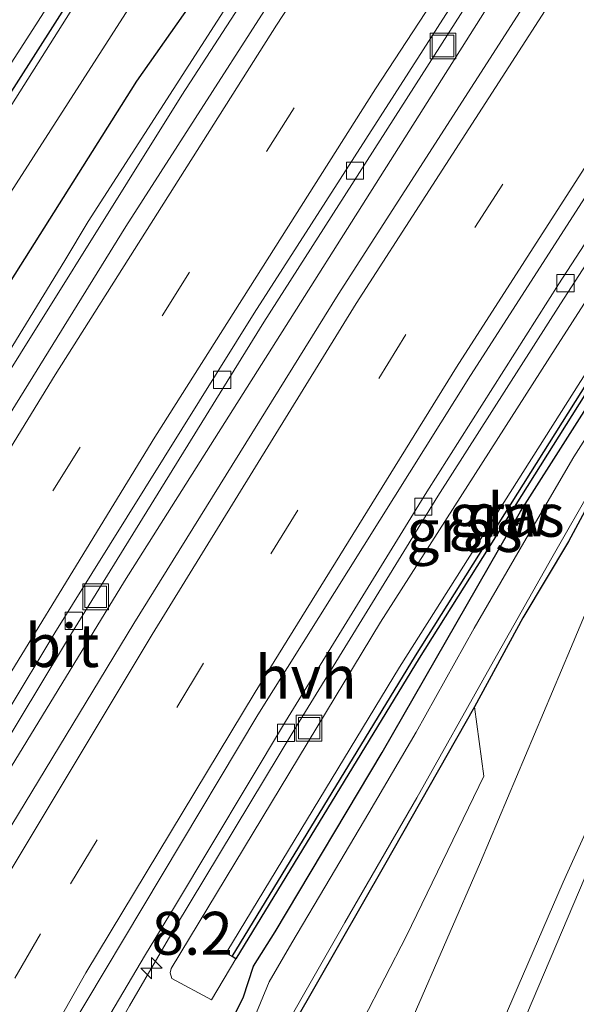
# Model space of a CAD drawing. Units: metres. Extents: x 154783 to 157354, y 568746 to 575000.
# Drawn here: x 155771 to 155804, y 569655 to 569713 of the extents above; entities that cross this region are included whole.
import ezdxf
from ezdxf.enums import TextEntityAlignment as Align

# ---------------------------------------------------------------- set-up
doc = ezdxf.new("R2010")
doc.units = ezdxf.units.M
doc.linetypes.add('VW-3-9_STREEP', pattern=[12, 3, -9])
doc.layers.get('0').update_dxf_attribs({"lineweight": 25})
for name, color, linetype, lineweight in [('B-ME-AM-KILOMETR-S-B1', 7, 'Continuous', 18), ('B-ME-BV-GELEIDECONSTRUCTIE-GELEIDERAIL-L-B1', 213, 'BV-GELEIDERAIL', 18), ('B-ME-GC-DAMWAND-GV-B6', 10, 'Continuous', 25), ('B-ME-GR-BOMENSTRUIKEN-GV-B6', 93, 'Continuous', 18), ('B-ME-GW-INSTEEKWATERGANG-L-B1', 10, 'Continuous', 25), ('B-ME-GW-KRUINLIJN-L-B1', 93, 'Continuous', 18), ('B-ME-GW-TEENLIJN-L-B1', 93, 'Continuous', 18), ('B-ME-IE-GRASLAND-GV-B6', 93, 'Continuous', 18), ('B-ME-IE-INRICHTINGSELEMENT-S-B1', 253, 'Continuous', 18), ('B-ME-OG-WATER-GV-B6', 153, 'Continuous', 18), ('B-ME-VH-VERH_SOORT-BITUMEN-GV-B6', 8, 'IE-TERREINAFSCHEIDING-NATUURLIJK-HOUTWAL', 18), ('B-ME-VH-VERH_SOORT-HALF_VERHARDING-GV-B6', 8, 'IE-TERREINAFSCHEIDING-NATUURLIJK-HOUTWAL', 18), ('B-ME-VH-VERH_SOORT-KLINKERS-GV-B6', 8, 'IE-TERREINAFSCHEIDING-NATUURLIJK-HOUTWAL', 18), ('B-ME-VV-KOLK-S-B1', 8, 'Continuous', 18), ('B-ME-VW-MARKERING-39STREEP-015-L-B1', 255, 'VW-3-9_STREEP', 18), ('B-ME-VW-MARKERING-STREEP-015-L-B1', 7, 'Continuous', 18)]:
    doc.layers.add(name, color=color, linetype=linetype, lineweight=lineweight)
doc.styles.add('NLCS-ISO', font='NLCS-ISO.TTF')
doc.linetypes.add('BV-GELEIDERAIL', pattern='A,10,-3,[108,NLCS.SHX,S=1,R=0,X=0,Y=0],-3', length=16)
doc.linetypes.add('IE-TERREINAFSCHEIDING-NATUURLIJK-HOUTWAL', pattern='A,7,-1.5,[67,NLCS.SHX,S=0.75,R=45,X=0,Y=0],-1.5,7,-1.5,[70,NLCS.SHX,S=0.75,R=0,X=0,Y=0],-1.5', length=20)

# ---------------------------------------------------------------- blocks, each defined once
blk = doc.blocks.new('put')
for p, q in [((0.75, 0.75), (-0.75, 0.75)), ((-0.75, 0.75), (-0.75, -0.75)), ((0.75, -0.75), (0.75, 0.75)), ((-0.75, -0.75), (0.75, -0.75))]:
    blk.add_line(p, q)
blk.add_lwpolyline([(-0.625, 0.625), (0.625, 0.625), (0.625, -0.625), (-0.625, -0.625)], close=True)
blk = doc.blocks.new('hecto')
for p, q in [((0, 0.625), (-0.625, 0)), ((0, -0.625), (0, 0.625)), ((-0.625, 0), (0.625, 0)), ((0.625, 0), (0, -0.625))]:
    blk.add_line(p, q)
blk = doc.blocks.new('kolk')
blk.add_lwpolyline([(-0.5, -0.5), (0.5, -0.5), (0.5, 0.5), (-0.5, 0.5)], close=True)

msp = doc.modelspace()

# ---------------------------------------------------------------- linework, layer by layer
at = {"layer": 'B-ME-BV-GELEIDECONSTRUCTIE-GELEIDERAIL-L-B1'}
for points in [[(155615.024, 569406.186, 1.605), (155636.693, 569445.949, 1.551), (155646.651, 569464.832, 1.548), (155656.507, 569483.76, 1.54), (155666.87, 569503.916, 1.543), (155670.964, 569512.319, 1.521), (155674.907, 569520.668, 1.493), (155680.999, 569534.081, 1.457), (155689.341, 569552.206, 1.418), (155697.852, 569570.273, 1.438), (155705.963, 569585.605, 1.521), (155712.919, 569598.59, 1.608), (155722.74, 569615.987, 1.674), (155728.961, 569626.28, 1.709), (155731.27, 569629.656, 1.744), (155738.177, 569639.359, 1.829), (155740.336, 569642.734, 1.855), (155757.391, 569671.282, 1.993), (155774.11, 569698.566, 1.957), (155775.455, 569700.843, 1.964), (155786.261, 569717.651, 1.974), (155799.385, 569737.687, 1.968)], [(155801.034, 569717.017, 1.935), (155777.575, 569679.897, 1.925), (155767.092, 569662.752, 1.928), (155759.003, 569649.07, 1.922), (155751.017, 569635.284, 1.899), (155747.085, 569628.215, 1.91), (155731.763, 569600.134, 1.951), (155720.35, 569578.995, 1.982), (155708.191, 569555.855, 1.936), (155696.479, 569533.404, 1.922), (155685.498, 569512.082, 1.91), (155674.585, 569490.724, 1.903), (155661.81, 569465.82, 1.868), (155652.625, 569448.106, 1.858), (155641.501, 569426.92, 1.851), (155630.241, 569405.774, 1.863)], [(155747.045, 569599.112, 0.754), (155747.681, 569600.289, 0.831), (155750.894, 569606.12, 1.093), (155754.096, 569611.961, 1.35), (155756.665, 569616.637, 1.55), (155762.49, 569627.099, 1.55), (155768.299, 569637.677, 1.549), (155772.042, 569644.726, 1.544), (155775.895, 569651.71, 1.536), (155777.87, 569655.162, 1.529), (155780.553, 569659.764, 1.521), (155787.431, 569671.197, 1.548), (155795.828, 569684.834, 1.55), (155802.969, 569696.034, 1.553), (155807.276, 569702.708, 1.377), (155808.736, 569705.005, 1.549), (155810.249, 569707.229, 1.559), (155811.795, 569709.425, 1.562)]]:
    msp.add_polyline3d(points, dxfattribs=at)
at = {"layer": 'B-ME-GC-DAMWAND-GV-B6'}
msp.add_polyline3d([(155816.334, 569709.289, 2.439), (155805.129, 569691.94, 2.429), (155794.735, 569675.417, 2.439), (155784.065, 569657.903, 2.454), (155783.852, 569658.033, 2.454), (155794.522, 569675.549, 2.439), (155804.918, 569692.074, 2.429), (155816.125, 569709.426, 2.439), (155816.334, 569709.289, 2.439)], dxfattribs=at)
at = {"layer": 'B-ME-GR-BOMENSTRUIKEN-GV-B6'}
for points in [[(155763.082, 569609.126, 0.248), (155769.53, 569620.676, 0.179), (155773.944, 569629.075, 0.239), (155779.494, 569639.842, 0.167), (155784.749, 569649.463, 0.092), (155792.719, 569663.356, 0.074), (155797.947, 569672.584, 0.017), (155798.501, 569668.543, 0.125), (155793.998, 569659.233, 0.227), (155790.219, 569651.903, 0.317), (155784.996, 569641.298, 0.464), (155778.316, 569625.08, 0.464), (155771.955, 569610.914, 0.464)], [(155808.206, 569661.08, -0.24), (155805.923, 569657.658, -0.321), (155804.01, 569652.091, -0.33), (155799.581, 569640.523, -0.315), (155794.244, 569629.272, -0.261), (155790.754, 569621.104, -0.177), (155788.812, 569617.831, -0.183), (155787.877, 569616.537, -0.183), (155787.741, 569615.296, 0.176), (155786.1, 569619.529, 0.29), (155791.727, 569632.802, 0.23), (155797.95, 569647.52, 0.107), (155804.405, 569662.673, -0.102), (155806.607, 569666.585, -0.111), (155809.191, 569664.252, -0.111), (155808.206, 569661.08, -0.24)]]:
    msp.add_polyline3d(points, dxfattribs=at)
at = {"layer": 'B-ME-GW-INSTEEKWATERGANG-L-B1'}
for points in [[(155731.736, 569639.55, 0.714), (155731.221, 569641.742, 0.014), (155747.436, 569670.056, 0.044), (155762.4, 569694.941, 0.07), (155777.904, 569719.258, 0.058), (155791.585, 569740.282, 0.031)], [(155731.736, 569639.55, 0.714), (155732.846, 569639.603, 0.809), (155733.613, 569639.597, 0.857), (155734.24, 569639.507, 0.926), (155735.206, 569639.685, 0.969), (155736.409, 569640.243, 1.079), (155737.609, 569642.13, 1.046), (155742.301, 569650.104, 1.069), (155748.76, 569660.865, 1.125), (155757.45, 569675.707, 1.111), (155767.818, 569692.415, 1.161), (155778.292, 569709.005, 1.13), (155786.071, 569720.086, 1.229), (155790.204, 569726.987, 1.155)], [(155756.47, 569603.661, 0.429), (155765.616, 569620.521, 0.582), (155773.896, 569634.781, 0.278), (155777.639, 569642.004, 0.319), (155782.222, 569651.194, 0.486), (155784.486, 569655.637, 0.544), (155785.087, 569657.473, 0.674), (155786.357, 569659.477, 0.69), (155792.57, 569669.909, 0.66), (155800.628, 569683.95, 0.597), (155809.311, 569697.574, 0.325), (155817.789, 569710.906, 0.25)], [(155818.984, 569707.894, 0.101), (155813.586, 569698.966, 0.104), (155813.427, 569698.701, 0.074), (155809.721, 569692.508, 0.14), (155807.556, 569689.014, 0.122), (155805.185, 569685.493, 0.029), (155803.432, 569682.195, 0.011), (155800.77, 569677.761, 0.002), (155797.947, 569672.584, 0.017), (155792.719, 569663.356, 0.074), (155784.749, 569649.463, 0.092), (155779.494, 569639.842, 0.167), (155773.944, 569629.075, 0.239), (155769.53, 569620.676, 0.179), (155763.082, 569609.126, 0.248)]]:
    msp.add_polyline3d(points, dxfattribs=at)
at = {"layer": 'B-ME-GW-KRUINLIJN-L-B1'}
msp.add_polyline3d([(155783.852, 569658.033, 2.454), (155783.611, 569658.178, 2.432), (155783.537, 569658.218, 2.452), (155783.524, 569658.308, 2.445), (155793.596, 569674.887, 2.431), (155804.125, 569691.52, 2.423), (155814.501, 569707.637, 2.418)], dxfattribs=at)
at = {"layer": 'B-ME-GW-TEENLIJN-L-B1'}
for points in [[(155764.331, 569697.103, 0.105), (155774.885, 569713.785, 0.079), (155781.029, 569723.259, 0.102), (155783.034, 569726.473, 0.095), (155790.582, 569738.241, 0.081)], [(155791.256, 569734.294, 0.073), (155785.045, 569724.359, 0.054), (155783.55, 569721.742, 0.027), (155783.197, 569720.791, -0.024), (155783.001, 569720.45, -0.037), (155783.109, 569720.161, -0.054), (155783.106, 569719.656, 0.035), (155782.806, 569719.177, 0.035), (155781.834, 569718.692, -0.051), (155781.471, 569718.603, 0.017), (155781.152, 569718.433, 0.02), (155774.295, 569707.743, -0.001), (155765.024, 569693.319, 0.006)], [(155813.394, 569710.175, 0.912), (155802.652, 569693.421, 0.936), (155792.48, 569677.5, 0.888), (155780.283, 569657.346, 0.812), (155780.238, 569657.096, 0.808), (155780.337, 569656.751, 0.74), (155782.632, 569655.509, 0.617), (155784.065, 569657.903, 2.454)]]:
    msp.add_polyline3d(points, dxfattribs=at)
at = {"layer": 'B-ME-IE-GRASLAND-GV-B6'}
for points in [[(155671.497, 569529.821, -0.62), (155688.832, 569563.57, -0.62), (155696.313, 569577.618, -0.62), (155711.349, 569605.733, -0.62), (155730.402, 569642.194, -0.62), (155746.563, 569670.564, -0.62), (155761.576, 569695.464, -0.62), (155785.377, 569732.494, -0.62), (155791.585, 569740.282, 0.031), (155777.904, 569719.258, 0.058), (155762.4, 569694.941, 0.07), (155747.436, 569670.056, 0.044), (155731.221, 569641.742, 0.014), (155731.736, 569639.55, 0.714)], [(155762.4, 569694.941, 0.07), (155777.904, 569719.258, 0.058), (155791.585, 569740.282, 0.031), (155790.582, 569738.241, 0.081)], [(155764.331, 569697.103, 0.105), (155774.885, 569713.785, 0.079), (155781.029, 569723.259, 0.102), (155783.034, 569726.473, 0.095), (155790.582, 569738.241, 0.081), (155790.928, 569738.109, -0.001)], [(155790.582, 569738.241, 0.081), (155783.034, 569726.473, 0.095), (155781.029, 569723.259, 0.102), (155774.885, 569713.785, 0.079), (155764.331, 569697.103, 0.105)], [(155790.928, 569738.109, -0.001), (155791.256, 569734.294, 0.073), (155785.045, 569724.359, 0.054), (155783.55, 569721.742, 0.027), (155783.197, 569720.791, -0.024), (155783.001, 569720.45, -0.037), (155783.109, 569720.161, -0.054), (155783.106, 569719.656, 0.035), (155782.806, 569719.177, 0.035), (155781.834, 569718.692, -0.051), (155781.471, 569718.603, 0.017), (155781.152, 569718.433, 0.02), (155774.295, 569707.743, -0.001), (155765.024, 569693.319, 0.006)], [(155767.818, 569692.415, 1.161), (155778.292, 569709.005, 1.13), (155786.071, 569720.086, 1.229), (155790.204, 569726.987, 1.155), (155799.385, 569737.687, 1.968), (155794.193, 569728.67, 1.312), (155780.906, 569708.196, 1.32), (155768.327, 569688.091, 1.318)], [(155765.024, 569693.319, 0.006), (155774.295, 569707.743, -0.001), (155781.152, 569718.433, 0.02), (155781.471, 569718.603, 0.017), (155781.834, 569718.692, -0.051), (155782.806, 569719.177, 0.035), (155783.106, 569719.656, 0.035), (155783.109, 569720.161, -0.054), (155783.001, 569720.45, -0.037), (155783.197, 569720.791, -0.024), (155783.55, 569721.742, 0.027), (155785.045, 569724.359, 0.054), (155791.256, 569734.294, 0.073), (155790.204, 569726.987, 1.155), (155786.071, 569720.086, 1.229), (155778.292, 569709.005, 1.13), (155767.818, 569692.415, 1.161)], [(155728.649, 569598.589, 1.152), (155739.978, 569619.138, 1.127), (155745.9875, 569629.8158, 1.1226), (155746.438, 569629.614, 1.057), (155746.4896, 569629.5834, 1.157), (155752.6047, 569639.9016, 1.172), (155763.0416, 569657.8544, 1.122), (155774.2072, 569676.3717, 1.113), (155785.6958, 569694.9721, 1.116), (155798.0293, 569714.3073, 1.135), (155801.8727, 569720.1049, 1.1177), (155801.034, 569717.017, 1.935), (155802.229, 569715.606, 1.1651), (155801.8263, 569714.9945, 1.1652), (155790.021, 569696.579, 1.169), (155778.118, 569677.424, 1.171), (155768.608, 569661.761, 1.171), (155756.467, 569641.023, 1.16), (155744.339, 569619.687, 1.152), (155733.393, 569599.856, 1.169)], [(155756.47, 569603.661, 0.429), (155765.616, 569620.521, 0.582), (155773.896, 569634.781, 0.278), (155777.639, 569642.004, 0.319), (155782.222, 569651.194, 0.486), (155784.486, 569655.637, 0.544), (155785.087, 569657.473, 0.674), (155786.357, 569659.477, 0.69), (155792.57, 569669.909, 0.66), (155800.628, 569683.95, 0.597), (155809.311, 569697.574, 0.325), (155817.789, 569710.906, 0.25), (155817.856, 569709.784, -0.984)], [(155817.856, 569709.784, -0.984), (155815.762, 569706.29, -0.984), (155812.988, 569701.899, -0.984), (155810.035, 569697.091, -0.984), (155807.44, 569692.958, -0.984), (155803.729, 569687.134, -0.984), (155800.835, 569682.145, -0.984), (155797.939, 569677.152, -0.984), (155794.566, 569671.105, -0.984), (155791.796, 569666.402, -0.984), (155789.558, 569662.607, -0.984), (155787.322, 569658.834, -0.984), (155786.004, 569656.555, -0.984), (155785.127, 569654.443, -0.984), (155782.195, 569649.057, -0.984), (155778.704, 569642.531, -0.984), (155775.49, 569636.404, -0.984), (155772.853, 569631.631, -0.984), (155768.623, 569624.29, -0.984), (155765.172, 569617.906, -0.984), (155762.236, 569612.674, -0.984), (155758.686, 569606.371, -0.984)], [(155813.394, 569710.175, 0.912), (155802.652, 569693.421, 0.936), (155792.48, 569677.5, 0.888), (155780.283, 569657.346, 0.812), (155780.238, 569657.096, 0.808), (155780.337, 569656.751, 0.74), (155782.632, 569655.509, 0.617), (155784.065, 569657.903, 2.454), (155794.735, 569675.417, 2.439), (155805.129, 569691.94, 2.429)], [(155814.501, 569707.637, 2.418), (155804.125, 569691.52, 2.423), (155793.596, 569674.887, 2.431), (155783.524, 569658.308, 2.445), (155783.537, 569658.218, 2.452), (155783.611, 569658.178, 2.432), (155783.852, 569658.033, 2.454), (155784.065, 569657.903, 2.454), (155782.632, 569655.509, 0.617), (155780.337, 569656.751, 0.74), (155780.238, 569657.096, 0.808), (155780.283, 569657.346, 0.812), (155792.48, 569677.5, 0.888), (155802.652, 569693.421, 0.936), (155813.394, 569710.175, 0.912), (155814.501, 569707.637, 2.418)], [(155783.852, 569658.033, 2.454), (155783.611, 569658.178, 2.432), (155783.537, 569658.218, 2.452), (155783.524, 569658.308, 2.445), (155793.596, 569674.887, 2.431), (155804.125, 569691.52, 2.423), (155814.501, 569707.637, 2.418), (155816.125, 569709.426, 2.439), (155804.918, 569692.074, 2.429), (155794.522, 569675.549, 2.439), (155783.852, 569658.033, 2.454)], [(155761.129, 569607.132, -0.984), (155764.312, 569612.889, -0.984), (155767.898, 569619.098, -0.984), (155771.033, 569624.726, -0.984), (155773.858, 569629.832, -0.984), (155775.845, 569633.527, -0.984), (155778.556, 569638.679, -0.984), (155781.151, 569643.517, -0.984), (155785.182, 569650.872, -0.984), (155790.398, 569660.025, -0.984), (155794.589, 569667.281, -0.984), (155798.876, 569674.916, -0.984), (155802.45, 569681.245, -0.984), (155804.915, 569685.568, -0.984), (155807.881, 569690.247, -0.984), (155810.682, 569694.93, -0.984), (155813.143, 569698.993, -0.984), (155816.106, 569703.955, -0.984), (155818.602, 569708.164, -0.984), (155818.984, 569707.894, 0.101)], [(155818.984, 569707.894, 0.101), (155813.586, 569698.966, 0.104), (155813.427, 569698.701, 0.074), (155809.721, 569692.508, 0.14), (155807.556, 569689.014, 0.122), (155805.185, 569685.493, 0.029), (155803.432, 569682.195, 0.011), (155800.77, 569677.761, 0.002), (155797.947, 569672.584, 0.017), (155792.719, 569663.356, 0.074), (155784.749, 569649.463, 0.092), (155779.494, 569639.842, 0.167), (155773.944, 569629.075, 0.239), (155769.53, 569620.676, 0.179), (155763.082, 569609.126, 0.248)], [(155775.46, 569652.498, 0.816), (155778.791, 569658.162, 0.763), (155780.484, 569660.931, 0.769), (155786.952, 569671.726, 0.805), (155795.184, 569685.099, 0.802), (155802.872, 569697.208, 0.819), (155809.299, 569707.135, 0.828)], [(155771.955, 569610.914, 0.464), (155778.316, 569625.08, 0.464), (155784.996, 569641.298, 0.464), (155790.219, 569651.903, 0.317), (155793.998, 569659.233, 0.227), (155798.501, 569668.543, 0.125), (155797.947, 569672.584, 0.017), (155800.77, 569677.761, 0.002), (155803.432, 569682.195, 0.011), (155805.185, 569685.493, 0.029), (155807.556, 569689.014, 0.122), (155809.721, 569692.508, 0.14), (155813.427, 569698.701, 0.074), (155815.618, 569699.039, 0.158), (155819.679, 569703.555, 0.08), (155821.837, 569705.886, 0.083), (155822.648, 569705.316, 0.008)], [(155822.648, 569705.316, 0.008), (155820.448, 569703.009, 0.02), (155817.344, 569699.8, 0.113), (155815.99, 569698.119, 0.113), (155813.188, 569694.487, 0.131), (155811.475, 569691.862, 0.098), (155809.712, 569689.115, 0.095), (155806.956, 569683.667, 0.143), (155805.322, 569680.2, 0.131), (155803.534, 569675.957, 0.155), (155798.309, 569663.529, 0.161), (155794.375, 569654.522, 0.167), (155790.138, 569644.837, 0.272), (155785.517, 569634.372, 0.29), (155781.911, 569626.4, 0.413), (155776.946, 569615.182, 0.518), (155771.956, 569604.5, 0.482)], [(155809.311, 569697.574, 0.325), (155800.628, 569683.95, 0.597), (155792.57, 569669.909, 0.66), (155786.357, 569659.477, 0.69), (155785.087, 569657.473, 0.674), (155784.486, 569655.637, 0.544), (155782.222, 569651.194, 0.486)], [(155781.06, 569612.533, 0.311), (155783.492, 569617.519, 0.314), (155785.273, 569621.82, 0.314), (155790.431, 569632.902, 0.266), (155795.16, 569643.678, 0.251), (155799.32, 569653.568, 0.167), (155803.126, 569662.37, -0.117), (155805.871, 569668.457, -0.072)], [(155805.871, 569668.457, -0.072), (155807.305, 569668.584, -0.072), (155810.067, 569667.199, 0.149), (155809.191, 569664.252, -0.111), (155806.607, 569666.585, -0.111), (155804.405, 569662.673, -0.102), (155797.95, 569647.52, 0.107), (155791.727, 569632.802, 0.23), (155786.1, 569619.529, 0.29), (155787.741, 569615.296, 0.176), (155788.731, 569614.269, 0.17), (155789.459, 569613.685, 0.17), (155791.054, 569612.982, 0.239), (155789.394, 569609.256, -0.027)]]:
    msp.add_polyline3d(points, dxfattribs=at)
at = {"layer": 'B-ME-OG-WATER-GV-B6'}
for points in [[(155785.377, 569732.494, -0.62), (155761.576, 569695.464, -0.62), (155746.563, 569670.564, -0.62), (155730.402, 569642.194, -0.62), (155711.349, 569605.733, -0.62), (155696.313, 569577.618, -0.62), (155688.832, 569563.57, -0.62), (155671.497, 569529.821, -0.62)], [(155758.686, 569606.371, -0.984), (155762.236, 569612.674, -0.984), (155765.172, 569617.906, -0.984), (155768.623, 569624.29, -0.984), (155772.853, 569631.631, -0.984), (155775.49, 569636.404, -0.984), (155778.704, 569642.531, -0.984), (155782.195, 569649.057, -0.984), (155785.127, 569654.443, -0.984), (155786.004, 569656.555, -0.984), (155787.322, 569658.834, -0.984), (155789.558, 569662.607, -0.984), (155791.796, 569666.402, -0.984), (155794.566, 569671.105, -0.984), (155797.939, 569677.152, -0.984), (155800.835, 569682.145, -0.984), (155803.729, 569687.134, -0.984), (155807.44, 569692.958, -0.984), (155810.035, 569697.091, -0.984), (155812.988, 569701.899, -0.984), (155815.762, 569706.29, -0.984), (155817.856, 569709.784, -0.984), (155818.602, 569708.164, -0.984)], [(155818.602, 569708.164, -0.984), (155816.106, 569703.955, -0.984), (155813.143, 569698.993, -0.984), (155810.682, 569694.93, -0.984), (155807.881, 569690.247, -0.984), (155804.915, 569685.568, -0.984), (155802.45, 569681.245, -0.984), (155798.876, 569674.916, -0.984), (155794.589, 569667.281, -0.984), (155790.398, 569660.025, -0.984), (155785.182, 569650.872, -0.984), (155781.151, 569643.517, -0.984), (155778.556, 569638.679, -0.984), (155775.845, 569633.527, -0.984), (155773.858, 569629.832, -0.984), (155771.033, 569624.726, -0.984), (155767.898, 569619.098, -0.984), (155764.312, 569612.889, -0.984), (155761.129, 569607.132, -0.984)]]:
    msp.add_polyline3d(points, dxfattribs=at)
at = {"layer": 'B-ME-VH-VERH_SOORT-BITUMEN-GV-B6'}
for points in [[(155720.973, 569608.272, 1.044), (155729.08, 569623.016, 1.109), (155732.004, 569627.21, 1.143), (155735.9404, 569632.5592, 1.1712), (155741.363, 569639.928, 1.21), (155754.752, 569662.906, 1.316), (155766.055, 569681.819, 1.305), (155777.651, 569700.547, 1.313), (155789.942, 569719.704, 1.308), (155795.2843, 569727.803, 1.3084), (155802.502, 569722.4219, 1.1117), (155797.46, 569714.749, 1.116), (155785.131, 569695.494, 1.118), (155773.522, 569676.885, 1.128), (155762.407, 569658.405, 1.131), (155751.816, 569640.347, 1.135), (155745.8538, 569629.8757, 1.1421), (155745.9875, 569629.8158, 1.1226), (155739.978, 569619.138, 1.127), (155728.649, 569598.589, 1.152)], [(155763.0416, 569657.8544, 1.122), (155752.6047, 569639.9016, 1.172), (155746.4896, 569629.5834, 1.157), (155746.438, 569629.614, 1.057), (155745.9875, 569629.8158, 1.1226), (155745.8538, 569629.8757, 1.1421), (155751.816, 569640.347, 1.135), (155762.407, 569658.405, 1.131), (155773.522, 569676.885, 1.128), (155785.131, 569695.494, 1.118), (155797.46, 569714.749, 1.116), (155802.502, 569722.4219, 1.1117), (155801.8727, 569720.1049, 1.1177), (155798.0293, 569714.3073, 1.135), (155785.6958, 569694.9721, 1.116), (155774.2072, 569676.3717, 1.113), (155763.0416, 569657.8544, 1.122)], [(155733.393, 569599.856, 1.169), (155744.339, 569619.687, 1.152), (155756.467, 569641.023, 1.16), (155768.608, 569661.761, 1.171), (155778.118, 569677.424, 1.171), (155790.021, 569696.579, 1.169), (155801.8263, 569714.9945, 1.1652), (155802.229, 569715.606, 1.1651), (155809.8034, 569710.6857, 0.917), (155797.723, 569691.869, 0.917), (155785.3373, 569672.1117, 0.907), (155774.201, 569653.469, 0.933), (155773.341, 569651.871, 0.932), (155772.515, 569650.079, 0.929), (155768.8462, 569640.8719, 0.8839), (155767.736, 569637.994, 0.782), (155767.46, 569637.278, 0.849), (155761.121, 569625.887, 0.845), (155754.906, 569614.984, 0.857), (155754, 569613.59, 0.881), (155748.297, 569605.465, 0.888)]]:
    msp.add_polyline3d(points, dxfattribs=at)
at = {"layer": 'B-ME-VH-VERH_SOORT-HALF_VERHARDING-GV-B6'}
for points in [[(155743.354, 569646.059, 1.244), (155755.405, 569666.772, 1.326), (155768.327, 569688.091, 1.318), (155780.906, 569708.196, 1.32), (155794.193, 569728.67, 1.312), (155795.2843, 569727.803, 1.3084), (155789.942, 569719.704, 1.308), (155777.651, 569700.547, 1.313), (155766.055, 569681.819, 1.305), (155754.752, 569662.906, 1.316), (155741.363, 569639.928, 1.21), (155735.9404, 569632.5592, 1.1712), (155734.821, 569633.445, 1.169), (155740.379, 569640.952, 1.201), (155740.662, 569641.388, 1.212), (155743.354, 569646.059, 1.244)], [(155774.101, 569649.812, 0.815), (155773.173, 569647.503, 0.762), (155770.517, 569640.623, 0.741), (155769.25, 569637.326, 0.707), (155767.736, 569637.994, 0.782), (155768.8462, 569640.8719, 0.8839), (155772.515, 569650.079, 0.929), (155773.341, 569651.871, 0.932), (155774.201, 569653.469, 0.933), (155785.3373, 569672.1117, 0.907), (155797.723, 569691.869, 0.917), (155809.8034, 569710.6857, 0.917), (155809.299, 569707.135, 0.828), (155802.872, 569697.208, 0.819), (155795.184, 569685.099, 0.802), (155786.952, 569671.726, 0.805), (155780.484, 569660.931, 0.769), (155778.791, 569658.162, 0.763), (155775.46, 569652.498, 0.816), (155774.101, 569649.812, 0.815)]]:
    msp.add_polyline3d(points, dxfattribs=at)
at = {"layer": 'B-ME-VH-VERH_SOORT-KLINKERS-GV-B6'}
for points in [[(155771.956, 569604.5, 0.482), (155776.946, 569615.182, 0.518), (155781.911, 569626.4, 0.413), (155785.517, 569634.372, 0.29), (155790.138, 569644.837, 0.272), (155794.375, 569654.522, 0.167), (155798.309, 569663.529, 0.161), (155803.534, 569675.957, 0.155), (155805.322, 569680.2, 0.131), (155806.956, 569683.667, 0.143), (155809.712, 569689.115, 0.095), (155811.475, 569691.862, 0.098), (155813.188, 569694.487, 0.131), (155815.99, 569698.119, 0.113), (155817.344, 569699.8, 0.113), (155820.448, 569703.009, 0.02), (155822.648, 569705.316, 0.008), (155826.291, 569702.74, -0.06)], [(155826.291, 569702.74, -0.06), (155825.238, 569701.641, 0.065), (155823.051, 569699.219, 0.044), (155822.343, 569698.223, 0.101), (155820.933, 569696.813, -0.033), (155819.708, 569695.2, -0.09), (155818.525, 569693.451, -0.045), (155816.911, 569690.977, -0.006), (155815.653, 569688.688, 0.026), (155814.136, 569686.175, -0.099), (155812.975, 569683.658, -0.039), (155809.906, 569677.6, -0.084), (155807.669, 569672.374, -0.054), (155805.871, 569668.457, -0.072), (155803.126, 569662.37, -0.117), (155799.32, 569653.568, 0.167), (155795.16, 569643.678, 0.251), (155790.431, 569632.902, 0.266), (155785.273, 569621.82, 0.314), (155783.492, 569617.519, 0.314), (155781.06, 569612.533, 0.311)]]:
    msp.add_polyline3d(points, dxfattribs=at)
at = {"layer": 'B-ME-VW-MARKERING-39STREEP-015-L-B1'}
for points in [[(155798.9009, 569725.1066, 1.2196), (155793.907, 569717.564, 1.223), (155781.354, 569697.881, 1.223), (155769.857, 569679.474, 1.228), (155758.425, 569660.441, 1.233), (155747.995, 569642.662, 1.179), (155737.782, 569624.668, 1.144), (155727.046, 569605.245, 1.105), (155707.934, 569569.417, 1.043), (155698.27, 569551.233, 1.072), (155684.381, 569524.362, 1.066), (155662.616, 569482.465, 1.08), (155651.271, 569460.632, 1.068), (155639.433, 569438.023, 1.075), (155626.319, 569413.886, 1.092), (155623.7761, 569409.288, 1.0961)], [(155806.1053, 569713.088, 1.054), (155793.962, 569694.249, 1.054), (155782.174, 569675.116, 1.05), (155772.692, 569659.365, 1.051), (155760.891, 569639.034, 1.046), (155748.709, 569617.412, 1.045), (155737.781, 569597.515, 1.047), (155726.902, 569577.175, 1.045), (155716.111, 569556.699, 1.046), (155695.702, 569517.238, 1.06), (155673.403, 569473.659, 1.041), (155661.659, 569450.605, 1.053), (155651.098, 569429.944, 1.044), (155641.482, 569411.427, 1.049), (155633.6119, 569396.6041, 1.0664)]]:
    msp.add_polyline3d(points, dxfattribs=at)
at = {"layer": 'B-ME-VW-MARKERING-STREEP-015-L-B1'}
for points in [[(155796.162, 569727.1485, 1.2886), (155786.4229, 569712.2635, 1.2889), (155773.5297, 569691.8999, 1.2888), (155760.9421, 569671.346, 1.2938), (155748.663, 569650.6062, 1.243), (155743.5959, 569641.8369, 1.2086), (155731.8006, 569620.9207, 1.1206), (155718.343, 569596.2658, 1.0365), (155712.5446, 569585.4292, 0.9943), (155691.2342, 569544.8922, 0.9617), (155669.0681, 569502.3046, 0.9769), (155646.9686, 569459.7042, 0.9714), (155632.9781, 569433.2641, 0.991), (155620.8358, 569411.0005, 1.0129)], [(155801.6639, 569723.0466, 1.1362), (155792.1829, 569708.556, 1.1427), (155779.3443, 569688.2789, 1.1466), (155766.8102, 569667.8122, 1.1541), (155754.5833, 569647.1606, 1.1578), (155742.6662, 569626.3286, 1.1441), (155730.0861, 569603.5749, 1.1486), (155714.962, 569575.3747, 1.1655), (155692.6855, 569532.8571, 1.1638), (155670.5381, 569490.272, 1.1809), (155648.4035, 569447.6802, 1.1676), (155634.2613, 569421.223, 1.1798), (155626.7369, 569407.5636, 1.1943)], [(155803.2359, 569714.9519, 1.1362), (155791.066, 569696.068, 1.147), (155779.184, 569676.789, 1.145), (155769.795, 569661.169, 1.153), (155757.768, 569640.474, 1.143), (155745.682, 569619.037, 1.128), (155734.827, 569599.217, 1.143), (155723.857, 569578.76, 1.135), (155713.124, 569558.429, 1.133), (155692.546, 569518.658, 1.135), (155670.285, 569475.113, 1.128), (155648.041, 569431.494, 1.134), (155638.568, 569413.256, 1.157), (155630.5701, 569398.2214, 1.1538)], [(155809.0157, 569711.1973, 0.9531), (155796.899, 569692.351, 0.956), (155785.183, 569673.428, 0.953), (155775.326, 569657.082, 0.963), (155773.469, 569653.795, 0.963), (155763.909, 569637.395, 0.954), (155751.646, 569615.63, 0.959), (155740.812, 569595.799, 0.952), (155729.956, 569575.74, 0.968), (155708.204, 569534.036, 0.96), (155687.886, 569494.383, 0.945), (155676.474, 569472.096, 0.951), (155664.757, 569449.073, 0.967), (155654.267, 569428.558, 0.95), (155644.567, 569409.857, 0.956), (155636.6564, 569394.9852, 0.9901)]]:
    msp.add_polyline3d(points, dxfattribs=at)

# ---------------------------------------------------------------- block references
at = {"layer": 'B-ME-AM-KILOMETR-S-B1', "rotation": 90}
msp.add_blockref('hecto', (155779.15, 569657.358, 1.525), dxfattribs=at)
at = {"layer": 'B-ME-IE-INRICHTINGSELEMENT-S-B1', "rotation": 90}
for p in [(155796.116, 569711.058, 1.036), (155775.897, 569678.982, 1.049), (155788.322, 569671.333, 0.789)]:
    msp.add_blockref('put', p, dxfattribs=at)
at = {"layer": 'B-ME-VV-KOLK-S-B1', "rotation": 90}
for p in [(155790.995, 569703.801, 0.973), (155803.253, 569697.246, 0.756), (155783.266, 569691.622, 0.966), (155794.977, 569684.233, 0.733), (155774.624, 569677.582, 0.961), (155786.979, 569671.059, 0.746)]:
    msp.add_blockref('kolk', p, dxfattribs=at)

# ---------------------------------------------------------------- texts
at = {"layer": 'B-ME-AM-KILOMETR-S-B1', "ltscale": 0.2, "style": 'NLCS-ISO'}
msp.add_text('8.2', height=2.5, dxfattribs=at).set_placement((155779.15, 569657.358, 1.525), align=Align.BOTTOM_LEFT)
at = {"layer": 'B-ME-GC-DAMWAND-GV-B6', "ltscale": 0.2, "style": 'NLCS-ISO'}
msp.add_text('dw', height=2.5, dxfattribs=at).set_placement((155799.9431, 569683.7575), align=Align.MIDDLE_CENTER)
at = {"layer": 'B-ME-IE-GRASLAND-GV-B6', "ltscale": 0.2, "style": 'NLCS-ISO'}
for p in [(155799.8245, 569683.7295), (155797.3695, 569682.842)]:
    msp.add_text('gras', height=2.5, dxfattribs=at).set_placement(p, align=Align.MIDDLE_CENTER)
at = {"layer": 'B-ME-VH-VERH_SOORT-BITUMEN-GV-B6', "ltscale": 0.2, "style": 'NLCS-ISO'}
msp.add_text('bit', height=2.5, dxfattribs=at).set_placement((155773.9398, 569676.1424), align=Align.MIDDLE_CENTER)
at = {"layer": 'B-ME-VH-VERH_SOORT-HALF_VERHARDING-GV-B6', "ltscale": 0.2, "style": 'NLCS-ISO'}
msp.add_text('hvh', height=2.5, dxfattribs=at).set_placement((155788.1302, 569674.2966), align=Align.MIDDLE_CENTER)

doc.saveas('drawing.dxf')
